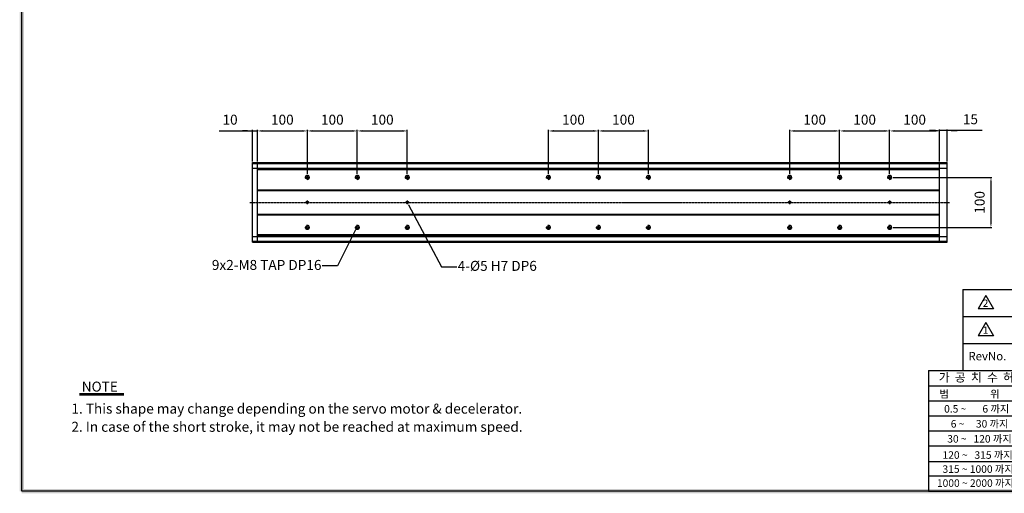
# Model space of a CAD drawing. Units: millimetres. Extents: x -65 to 61479, y -1582 to 14265.
# Drawn here: x 14521 to 16491, y 4565 to 5513 of the extents above; entities that cross this region are included whole.
import ezdxf
from ezdxf import colors
from ezdxf.entities.mleader import LeaderData, LeaderLine
from ezdxf.math import Vec2, Vec3

# ---------------------------------------------------------------- set-up
doc = ezdxf.new("R2010")
doc.units = ezdxf.units.MM
doc.linetypes.add('CENTER', pattern=[2, 1.25, -0.25, 0.25, -0.25])
doc.linetypes.add('CENTER2', pattern=[28.575, 19.05, -3.175, 3.175, -3.175])
doc.styles.add('BOX', font='txt')
doc.styles.get("Standard").update_dxf_attribs({"font": 'txt', "bigfont": 'whgtxt.shx'})
doc.dimstyles.new('사본 ISO-25$0', dxfattribs={"dimtxt": 4, "dimasz": 3, "dimexe": 1.25, "dimexo": 0.625, "dimtad": 1, "dimdsep": 46, "dimtxsty": 'Standard', "dimcen": 2.5, "dimclrd": 5, "dimclre": 5, "dimclrt": 2, "dimadec": 0, "dimazin": 0, "dimtfac": 1, "dimtmove": 0, "dimatfit": 3, "dimfxl": 0, "dimarcsym": 0})
pattern_1 = [(45, (8019, 0), (-0.224506403, 0.224506403), [])]

# ---------------------------------------------------------------- blocks, each defined once
blk = doc.blocks.new('*D177')
at = {"color": 5, "lineweight": -2, "ltscale": 6}
for p, q in [((14920.5, 5290.1), (14986.8, 5290.1)), ((14976.8, 5290.1), (14966.8, 5290.1)), ((14986.8, 5229.1), (14986.8, 5292.1)), ((14986.8, 5290.1), (14996.8, 5290.1)), ((14986.8, 5290.1), (14996.8, 5290.1)), ((14996.8, 5229.1), (14996.8, 5292.1)), ((15006.8, 5290.1), (15016.8, 5290.1))]:
    blk.add_line(p, q, dxfattribs=at)
at = {"color": 5, "ltscale": 6}
for points in [[(14976.8, 5291.8), (14976.8, 5288.4), (14986.8, 5290.1)], [(15006.8, 5291.8), (15006.8, 5288.4), (14996.8, 5290.1)]]:
    blk.add_solid(points, dxfattribs=at)
at = {"layer": 'Defpoints', "color": 0, "ltscale": 6}
for p in [(14996.8, 5290.1), (14986.8, 5227.1), (14996.8, 5227.1)]:
    blk.add_point(p, dxfattribs=at)
at = {"color": 2, "ltscale": 6, "insert": (14942.2, 5310.1), "char_height": 20, "attachment_point": 5}
blk.add_mtext('10', dxfattribs=at)
blk = doc.blocks.new('*D178')
at = {"color": 5, "lineweight": -2, "ltscale": 6}
for p, q in [((14996.8, 5229.1), (14996.8, 5292.1)), ((15006.8, 5290.1), (15086.8, 5290.1)), ((15096.8, 5204.1), (15096.8, 5292.1))]:
    blk.add_line(p, q, dxfattribs=at)
at = {"color": 5, "ltscale": 6}
for points in [[(15006.8, 5291.8), (15006.8, 5288.4), (14996.8, 5290.1)], [(15086.8, 5291.8), (15086.8, 5288.4), (15096.8, 5290.1)]]:
    blk.add_solid(points, dxfattribs=at)
at = {"layer": 'Defpoints', "color": 0, "ltscale": 6}
for p in [(15096.8, 5290.1), (14996.8, 5227.1), (15096.8, 5202.1)]:
    blk.add_point(p, dxfattribs=at)
at = {"color": 2, "ltscale": 6, "insert": (15046.8, 5310.1), "char_height": 20, "attachment_point": 5}
blk.add_mtext('100', dxfattribs=at)
blk = doc.blocks.new('*D179')
at = {"color": 5, "lineweight": -2, "ltscale": 6}
for p, q in [((15096.8, 5204.1), (15096.8, 5292.1)), ((15106.8, 5290.1), (15186.8, 5290.1)), ((15196.8, 5204.1), (15196.8, 5292.1))]:
    blk.add_line(p, q, dxfattribs=at)
at = {"color": 5, "ltscale": 6}
for points in [[(15106.8, 5291.8), (15106.8, 5288.4), (15096.8, 5290.1)], [(15186.8, 5291.8), (15186.8, 5288.4), (15196.8, 5290.1)]]:
    blk.add_solid(points, dxfattribs=at)
at = {"layer": 'Defpoints', "color": 0, "ltscale": 6}
for p in [(15196.8, 5290.1), (15096.8, 5202.1), (15196.8, 5202.1)]:
    blk.add_point(p, dxfattribs=at)
at = {"color": 2, "ltscale": 6, "insert": (15146.8, 5310.1), "char_height": 20, "attachment_point": 5}
blk.add_mtext('100', dxfattribs=at)
blk = doc.blocks.new('*D180')
at = {"color": 5, "lineweight": -2, "ltscale": 6}
for p, q in [((15196.8, 5204.1), (15196.8, 5292.1)), ((15206.8, 5290.1), (15286.8, 5290.1)), ((15296.8, 5204.1), (15296.8, 5292.1))]:
    blk.add_line(p, q, dxfattribs=at)
at = {"color": 5, "ltscale": 6}
for points in [[(15206.8, 5291.8), (15206.8, 5288.4), (15196.8, 5290.1)], [(15286.8, 5291.8), (15286.8, 5288.4), (15296.8, 5290.1)]]:
    blk.add_solid(points, dxfattribs=at)
at = {"layer": 'Defpoints', "color": 0, "ltscale": 6}
for p in [(15296.8, 5290.1), (15196.8, 5202.1), (15296.8, 5202.1)]:
    blk.add_point(p, dxfattribs=at)
at = {"color": 2, "ltscale": 6, "insert": (15246.8, 5310.1), "char_height": 20, "attachment_point": 5}
blk.add_mtext('100', dxfattribs=at)
blk = doc.blocks.new('*D181')
at = {"color": 5, "lineweight": -2, "ltscale": 6}
for p, q in [((16061.8, 5204.1), (16061.8, 5292.1)), ((16071.8, 5290.1), (16151.8, 5290.1)), ((16161.8, 5204.1), (16161.8, 5292.1))]:
    blk.add_line(p, q, dxfattribs=at)
at = {"color": 5, "ltscale": 6}
for points in [[(16071.8, 5291.8), (16071.8, 5288.4), (16061.8, 5290.1)], [(16151.8, 5291.8), (16151.8, 5288.4), (16161.8, 5290.1)]]:
    blk.add_solid(points, dxfattribs=at)
at = {"layer": 'Defpoints', "color": 0, "ltscale": 6}
for p in [(16161.8, 5290.1), (16061.8, 5202.1), (16161.8, 5202.1)]:
    blk.add_point(p, dxfattribs=at)
at = {"color": 2, "ltscale": 6, "insert": (16111.8, 5310.1), "char_height": 20, "attachment_point": 5}
blk.add_mtext('100', dxfattribs=at)
blk = doc.blocks.new('*D392')
at = {"color": 5, "lineweight": -2, "ltscale": 6}
for p, q in [((16161.8, 5204.1), (16161.8, 5292.1)), ((16171.8, 5290.1), (16251.8, 5290.1)), ((16261.8, 5204.1), (16261.8, 5292.1))]:
    blk.add_line(p, q, dxfattribs=at)
at = {"color": 5, "ltscale": 6}
for points in [[(16171.8, 5291.8), (16171.8, 5288.4), (16161.8, 5290.1)], [(16251.8, 5291.8), (16251.8, 5288.4), (16261.8, 5290.1)]]:
    blk.add_solid(points, dxfattribs=at)
at = {"layer": 'Defpoints', "color": 0, "ltscale": 6}
for p in [(16261.8, 5290.1), (16161.8, 5202.1), (16261.8, 5202.1)]:
    blk.add_point(p, dxfattribs=at)
at = {"color": 2, "ltscale": 6, "insert": (16211.8, 5310.1), "char_height": 20, "attachment_point": 5}
blk.add_mtext('100', dxfattribs=at)
blk = doc.blocks.new('*D393')
at = {"color": 5, "lineweight": -2, "ltscale": 6}
for p, q in [((16261.8, 5204.1), (16261.8, 5292.1)), ((16271.8, 5290.1), (16351.8, 5290.1)), ((16361.8, 5229.1), (16361.8, 5292.1))]:
    blk.add_line(p, q, dxfattribs=at)
at = {"color": 5, "ltscale": 6}
for points in [[(16271.8, 5291.8), (16271.8, 5288.4), (16261.8, 5290.1)], [(16351.8, 5291.8), (16351.8, 5288.4), (16361.8, 5290.1)]]:
    blk.add_solid(points, dxfattribs=at)
at = {"layer": 'Defpoints', "color": 0, "ltscale": 6}
for p in [(16361.8, 5290.1), (16361.8, 5227.1), (16261.8, 5202.1)]:
    blk.add_point(p, dxfattribs=at)
at = {"color": 2, "ltscale": 6, "insert": (16311.8, 5310.1), "char_height": 20, "attachment_point": 5}
blk.add_mtext('100', dxfattribs=at)
blk = doc.blocks.new('*D394')
at = {"color": 5, "lineweight": -2, "ltscale": 6}
for p, q in [((16268.8, 5197.1), (16466.5, 5197.1)), ((16464.5, 5187.1), (16464.5, 5107.1)), ((16268.8, 5097.1), (16466.5, 5097.1))]:
    blk.add_line(p, q, dxfattribs=at)
at = {"color": 5, "ltscale": 6}
for points in [[(16462.9, 5187.1), (16466.2, 5187.1), (16464.5, 5197.1)], [(16462.9, 5107.1), (16466.2, 5107.1), (16464.5, 5097.1)]]:
    blk.add_solid(points, dxfattribs=at)
at = {"layer": 'Defpoints', "color": 0, "ltscale": 6}
for p in [(16266.8, 5197.1), (16266.8, 5097.1), (16464.5, 5097.1)]:
    blk.add_point(p, dxfattribs=at)
at = {"color": 2, "ltscale": 6, "insert": (16444.5, 5147.1), "char_height": 20, "attachment_point": 5, "rotation": 90}
blk.add_mtext('100', dxfattribs=at)
blk = doc.blocks.new('*D182')
at = {"color": 5, "lineweight": -2, "ltscale": 6}
for p, q in [((16351.8, 5291), (16341.8, 5291)), ((16361.8, 5229.1), (16361.8, 5293)), ((16376.8, 5291), (16361.8, 5291)), ((16376.8, 5291), (16361.8, 5291)), ((16376.8, 5229.1), (16376.8, 5293)), ((16446.8, 5291), (16376.8, 5291)), ((16386.8, 5291), (16396.8, 5291))]:
    blk.add_line(p, q, dxfattribs=at)
at = {"color": 5, "ltscale": 6}
for points in [[(16351.8, 5292.7), (16351.8, 5289.3), (16361.8, 5291)], [(16386.8, 5292.7), (16386.8, 5289.3), (16376.8, 5291)]]:
    blk.add_solid(points, dxfattribs=at)
at = {"layer": 'Defpoints', "color": 0, "ltscale": 6}
for p in [(16361.8, 5291), (16361.8, 5227.1), (16376.8, 5227.1)]:
    blk.add_point(p, dxfattribs=at)
at = {"color": 2, "ltscale": 6, "insert": (16423.4, 5311), "char_height": 20, "attachment_point": 5}
blk.add_mtext('15', dxfattribs=at)
blk = doc.blocks.new('*D183')
at = {"color": 5, "lineweight": -2, "ltscale": 6}
for p, q in [((15579.3, 5204.1), (15579.3, 5292.1)), ((15589.3, 5290.1), (15669.3, 5290.1)), ((15679.3, 5204.1), (15679.3, 5292.1))]:
    blk.add_line(p, q, dxfattribs=at)
at = {"color": 5, "ltscale": 6}
for points in [[(15589.3, 5291.8), (15589.3, 5288.4), (15579.3, 5290.1)], [(15669.3, 5291.8), (15669.3, 5288.4), (15679.3, 5290.1)]]:
    blk.add_solid(points, dxfattribs=at)
at = {"layer": 'Defpoints', "color": 0, "ltscale": 6}
for p in [(15679.3, 5290.1), (15579.3, 5202.1), (15679.3, 5202.1)]:
    blk.add_point(p, dxfattribs=at)
at = {"color": 2, "ltscale": 6, "insert": (15629.3, 5310.1), "char_height": 20, "attachment_point": 5}
blk.add_mtext('100', dxfattribs=at)
blk = doc.blocks.new('*D184')
at = {"color": 5, "lineweight": -2, "ltscale": 6}
for p, q in [((15679.3, 5204.1), (15679.3, 5292.1)), ((15689.3, 5290.1), (15769.3, 5290.1)), ((15779.3, 5204.1), (15779.3, 5292.1))]:
    blk.add_line(p, q, dxfattribs=at)
at = {"color": 5, "ltscale": 6}
for points in [[(15689.3, 5291.8), (15689.3, 5288.4), (15679.3, 5290.1)], [(15769.3, 5291.8), (15769.3, 5288.4), (15779.3, 5290.1)]]:
    blk.add_solid(points, dxfattribs=at)
at = {"layer": 'Defpoints', "color": 0, "ltscale": 6}
for p in [(15779.3, 5290.1), (15679.3, 5202.1), (15779.3, 5202.1)]:
    blk.add_point(p, dxfattribs=at)
at = {"color": 2, "ltscale": 6, "insert": (15729.3, 5310.1), "char_height": 20, "attachment_point": 5}
blk.add_mtext('100', dxfattribs=at)
blk = doc.blocks.new('DRS1')
at = {"color": 4}
for p, q in [((1573.95, 1431.75), (1573.95, 1631.5)), ((1745.1, 1468.46), (1849.03, 1468.46)), ((1745.1, 1468.46), (1745.1, 1453.75)), ((1745.1, 1463.55), (1849.03, 1463.55)), ((1745.1, 1458.65), (1849.03, 1458.65)), ((1738.86, 1453.75), (1738.86, 1431.75)), ((1738.86, 1453.75), (1849.03, 1453.75)), ((1745.1, 1453.75), (1849.03, 1453.75)), ((1766.03, 1450.88), (1738.86, 1450.88)), ((1766.03, 1448.14), (1738.86, 1448.14)), ((1766.03, 1445.41), (1738.86, 1445.41)), ((1766.03, 1442.68), (1738.86, 1442.68)), ((1766.03, 1439.94), (1738.86, 1439.94)), ((1766.03, 1437.12), (1738.86, 1437.12)), ((1766.03, 1434.48), (1738.86, 1434.48)), ((1848.65, 1431.75), (1573.95, 1431.75))]:
    blk.add_line(p, q, dxfattribs=at)
for p, q in [((1749.3, 1467.37), (1747.91, 1464.97)), ((1749.3, 1467.37), (1750.68, 1464.97)), ((1750.68, 1464.97), (1747.91, 1464.97)), ((1749.3, 1462.46), (1747.91, 1460.06)), ((1749.3, 1462.46), (1750.68, 1460.06)), ((1750.68, 1460.06), (1747.91, 1460.06))]:
    blk.add_line(p, q)
at = {"color": 251}
blk.add_line((1738.86, 1431.75), (1849.03, 1431.75), dxfattribs=at)
at = {"color": 4}
for points in [[(1574.33, 1631.12), (1573.57, 1631.88), (1574.33, 1431.75), (1573.57, 1431.75)], [(1573.95, 1432.13), (1573.95, 1431.36), (1848.65, 1432.13), (1849.41, 1431.36)]]:
    blk.add_trace(points, dxfattribs=at)
at = {"style": 'BOX'}
for s, height, p in [('2', 1.33, (1748.74, 1465.3)), ('1', 1.33, (1748.74, 1460.4)), ('RevNo.', 1.526, (1746.12, 1455.57))]:
    blk.add_text(s, height=height, dxfattribs=at).set_placement(p)
at = {"ltscale": 6, "style": 'BOX'}
for s, height, p in [('가  공  치  수  허  용  차', 1.5652, (1740.74, 1451.69)), ('범                  위', 1.3665, (1740.85, 1448.77)), ('0.5 ~       6 까지', 1.3665, (1741.71, 1446.06)), ('   6 ~     30 까지', 1.3665, (1741.66, 1443.33)), (' 30 ~   120 까지', 1.3665, (1741.86, 1440.6)), ('120 ~   315 까지', 1.3665, (1741.42, 1437.65)), ('315 ~ 1000 까지', 1.3665, (1741.41, 1435.09)), ('1000 ~ 2000 까지', 1.3665, (1740.4, 1432.54))]:
    blk.add_text(s, height=height, dxfattribs=at).set_placement(p)

msp = doc.modelspace()

# ---------------------------------------------------------------- hatches: boundary and pattern name
h = msp.add_hatch()
h.set_pattern_fill('ANSI31', color=256, scale=0.1, style=0)
h.set_pattern_definition(pattern_1)
h.paths.add_polyline_path([(15094.255, 5147.111), (15096.755, 5147.111), (15096.755, 5144.611, -0.41421356)])
h.paths.add_polyline_path([(15099.255, 5147.111), (15096.755, 5147.111), (15096.755, 5149.611, -0.41421356)])
h = msp.add_hatch()
h.set_pattern_fill('ANSI31', color=256, scale=0.1, style=0)
h.set_pattern_definition(pattern_1)
h.paths.add_polyline_path([(15294.255, 5147.111), (15296.755, 5147.111), (15296.755, 5144.611, -0.41421356)])
h.paths.add_polyline_path([(15299.255, 5147.111), (15296.755, 5147.111), (15296.755, 5149.611, -0.41421356)])
h = msp.add_hatch()
h.set_pattern_fill('ANSI31', color=256, scale=0.1, style=0)
h.set_pattern_definition(pattern_1)
h.paths.add_polyline_path([(16059.255, 5147.111), (16061.755, 5147.111), (16061.755, 5144.611, -0.41421356)])
h.paths.add_polyline_path([(16064.255, 5147.111), (16061.755, 5147.111), (16061.755, 5149.611, -0.41421356)])
h = msp.add_hatch()
h.set_pattern_fill('ANSI31', color=256, scale=0.1, style=0)
h.set_pattern_definition(pattern_1)
h.paths.add_polyline_path([(16259.255, 5147.111), (16261.755, 5147.111), (16261.755, 5144.611, -0.41421356)])
h.paths.add_polyline_path([(16264.255, 5147.111), (16261.755, 5147.111), (16261.755, 5149.611, -0.41421356)])

# ---------------------------------------------------------------- linework, layer by layer
for p, q in [((14986.755, 5227.111), (16376.755, 5227.111)), ((14986.755, 5067.111), (14986.755, 5227.111)), ((14986.755, 5224.674), (16376.755, 5224.674)), ((14996.755, 5067.111), (14996.755, 5227.111)), ((16361.755, 5067.111), (16361.755, 5227.111)), ((16376.755, 5067.111), (16376.755, 5227.111)), ((14986.755, 5215.518), (16376.755, 5215.518)), ((14986.755, 5215.4), (16376.755, 5215.4)), ((14996.755, 5213.236), (16361.755, 5213.236)), ((14996.755, 5213.024), (16361.755, 5213.024)), ((16361.755, 5212.111), (14996.755, 5212.111)), ((14996.755, 5172.111), (16361.755, 5172.111)), ((14996.755, 5171.199), (16361.755, 5171.199)), ((14996.755, 5170.987), (16361.755, 5170.987)), ((14996.755, 5123.236), (16361.755, 5123.236)), ((14996.755, 5123.024), (16361.755, 5123.024)), ((14996.755, 5122.111), (16361.755, 5122.111)), ((14986.755, 5078.823), (16376.755, 5078.823)), ((14986.755, 5078.705), (16376.755, 5078.705)), ((14986.755, 5069.549), (16376.755, 5069.549)), ((14986.755, 5067.111), (16376.755, 5067.111)), ((16361.755, 5082.111), (14996.755, 5082.111)), ((14996.755, 5081.199), (16361.755, 5081.199)), ((14996.755, 5080.987), (16361.755, 5080.987))]:
    msp.add_line(p, q)
at = {"color": 1, "linetype": 'CENTER', "ltscale": 1.5}
for p, q in [((15096.755, 5202.111), (15096.755, 5192.111)), ((15196.755, 5202.111), (15196.755, 5192.111)), ((15296.755, 5202.111), (15296.755, 5192.111)), ((15579.255, 5202.111), (15579.255, 5192.111)), ((15679.255, 5202.111), (15679.255, 5192.111)), ((15779.255, 5202.111), (15779.255, 5192.111)), ((16061.755, 5202.111), (16061.755, 5192.111)), ((16161.755, 5202.111), (16161.755, 5192.111)), ((16261.755, 5202.111), (16261.755, 5192.111)), ((15091.755, 5197.111), (15101.755, 5197.111)), ((15191.755, 5197.111), (15201.755, 5197.111)), ((15291.755, 5197.111), (15301.755, 5197.111)), ((15574.255, 5197.111), (15584.255, 5197.111)), ((15674.255, 5197.111), (15684.255, 5197.111)), ((15774.255, 5197.111), (15784.255, 5197.111)), ((16056.755, 5197.111), (16066.755, 5197.111)), ((16156.755, 5197.111), (16166.755, 5197.111)), ((16256.755, 5197.111), (16266.755, 5197.111)), ((14981.755, 5147.111), (16381.755, 5147.111)), ((15096.755, 5092.111), (15096.755, 5102.111)), ((15196.755, 5092.111), (15196.755, 5102.111)), ((15296.755, 5092.111), (15296.755, 5102.111)), ((15579.255, 5092.111), (15579.255, 5102.111)), ((15679.255, 5092.111), (15679.255, 5102.111)), ((15779.255, 5092.111), (15779.255, 5102.111)), ((16061.755, 5092.111), (16061.755, 5102.111)), ((16161.755, 5092.111), (16161.755, 5102.111)), ((16261.755, 5092.111), (16261.755, 5102.111)), ((15091.755, 5097.111), (15101.755, 5097.111)), ((15191.755, 5097.111), (15201.755, 5097.111)), ((15291.755, 5097.111), (15301.755, 5097.111)), ((15574.255, 5097.111), (15584.255, 5097.111)), ((15674.255, 5097.111), (15684.255, 5097.111)), ((15774.255, 5097.111), (15784.255, 5097.111)), ((16056.755, 5097.111), (16066.755, 5097.111)), ((16156.755, 5097.111), (16166.755, 5097.111)), ((16256.755, 5097.111), (16266.755, 5097.111))]:
    msp.add_line(p, q, dxfattribs=at)
at = {"color": 1, "linetype": 'CENTER2'}
for p, q in [((15100.255, 5147.111), (15093.255, 5147.111)), ((15096.755, 5150.611), (15096.755, 5143.611)), ((15300.255, 5147.111), (15293.255, 5147.111)), ((15296.755, 5150.611), (15296.755, 5143.611)), ((16065.255, 5147.111), (16058.255, 5147.111)), ((16061.755, 5150.611), (16061.755, 5143.611)), ((16265.255, 5147.111), (16258.255, 5147.111)), ((16261.755, 5150.611), (16261.755, 5143.611))]:
    msp.add_line(p, q, dxfattribs=at)
at = {"color": 1}
for p, q in [((14640.63, 4764.67), (14729.85, 4764.67)), ((14640.63, 4761.913), (14729.85, 4761.913))]:
    msp.add_line(p, q, dxfattribs=at)
for centre, radius in [((15096.755, 5197.111), 3.323), ((15196.755, 5197.111), 3.323), ((15296.755, 5197.111), 3.323), ((15579.255, 5197.111), 3.323), ((15679.255, 5197.111), 3.323), ((15779.255, 5197.111), 3.323), ((16061.755, 5197.111), 3.323), ((16161.755, 5197.111), 3.323), ((16261.755, 5197.111), 3.323), ((15096.755, 5147.111), 2.5), ((15296.755, 5147.111), 2.5), ((16061.755, 5147.111), 2.5), ((16261.755, 5147.111), 2.5), ((15096.755, 5097.111), 3.323), ((15196.755, 5097.111), 3.323), ((15296.755, 5097.111), 3.323), ((15579.255, 5097.111), 3.323), ((15679.255, 5097.111), 3.323), ((15779.255, 5097.111), 3.323), ((16061.755, 5097.111), 3.323), ((16161.755, 5097.111), 3.323), ((16261.755, 5097.111), 3.323)]:
    msp.add_circle(centre, radius)
at = {"color": 3}
for centre, start, end in [((15096.755, 5197.111), 270, 180), ((15196.755, 5197.111), 270, 180), ((15296.755, 5197.111), 270, 180), ((15579.255, 5197.111), 270, 180), ((15679.255, 5197.111), 270, 180), ((15779.255, 5197.111), 270, 180), ((16061.755, 5197.111), 270, 180), ((16161.755, 5197.111), 270, 180), ((16261.755, 5197.111), 270, 180), ((15096.755, 5097.111), 180, 90), ((15196.755, 5097.111), 180, 90), ((15296.755, 5097.111), 180, 90), ((15579.255, 5097.111), 180, 90), ((15679.255, 5097.111), 180, 90), ((15779.255, 5097.111), 180, 90), ((16061.755, 5097.111), 180, 90), ((16161.755, 5097.111), 180, 90), ((16261.755, 5097.111), 180, 90)]:
    msp.add_arc(centre, 4, start, end, dxfattribs=at)

# ---------------------------------------------------------------- block references
at = {"color": 4, "xscale": 11, "yscale": 11, "zscale": 11}
msp.add_blockref('DRS1', (-2787.968, -11180.502), dxfattribs=at)

# ---------------------------------------------------------------- texts
at = {"color": 2, "ltscale": 6, "style": 'BOX'}
for s, p in [('NOTE', (14645.39, 4768.19)), ('1. This shape may change depending on the servo motor & decelerator.', (14624.748, 4724.046)), ('2. In case of the short stroke, it may not be reached at maximum speed.', (14624.748, 4687.741))]:
    msp.add_text(s, height=20, dxfattribs=at).set_placement(p)

# ---------------------------------------------------------------- dimensions: what is measured, and where the dimension line sits
at = {"ltscale": 6}
for base, p1, p2, picture, middle in [((14996.755, 5290.11), (14986.755, 5227.111), (14996.755, 5227.111), '*D177', (14942.172, 5290.11)), ((16361.755, 5291.01), (16376.755, 5227.111), (16361.755, 5227.111), '*D182', (16423.422, 5291.01))]:
    dim = msp.add_linear_dim(base=base, p1=p1, p2=p2, dimstyle='사본 ISO-25$0', override={"dimscale": 20, "dimtxt": 1, "dimasz": 0.5, "dimexe": 0.1, "dimexo": 0.1, "dimgap": 0.5, "dimcen": 5, "dimtix": 1, "dimtmove": 1, "dimfxl": 1.135, "dimarcsym": 1}, dxfattribs=at)
    dim.commit()
    dim.dimension.update_dxf_attribs({"geometry": picture, "text_midpoint": middle, "dimtype": 160})
for base, p1, p2, picture, middle in [((15096.755, 5290.11), (14996.755, 5227.111), (15096.755, 5202.111), '*D178', (15046.755, 5310.11)), ((15196.755, 5290.11), (15096.755, 5202.111), (15196.755, 5202.111), '*D179', (15146.755, 5310.11)), ((15296.755, 5290.11), (15196.755, 5202.111), (15296.755, 5202.111), '*D180', (15246.755, 5310.11)), ((15679.255, 5290.11), (15579.255, 5202.111), (15679.255, 5202.111), '*D183', (15629.255, 5310.11)), ((15779.255, 5290.11), (15679.255, 5202.111), (15779.255, 5202.111), '*D184', (15729.255, 5310.11)), ((16161.755, 5290.11), (16061.755, 5202.111), (16161.755, 5202.111), '*D181', (16111.755, 5310.11)), ((16261.755, 5290.11), (16161.755, 5202.111), (16261.755, 5202.111), '*D392', (16211.755, 5310.11)), ((16361.755, 5290.11), (16261.755, 5202.111), (16361.755, 5227.111), '*D393', (16311.755, 5310.11))]:
    dim = msp.add_linear_dim(base=base, p1=p1, p2=p2, dimstyle='사본 ISO-25$0', override={"dimscale": 20, "dimtxt": 1, "dimasz": 0.5, "dimexe": 0.1, "dimexo": 0.1, "dimgap": 0.5, "dimcen": 5, "dimtix": 1, "dimtmove": 1, "dimfxl": 1.135, "dimarcsym": 1}, dxfattribs=at)
    dim.commit()
    dim.dimension.update_dxf_attribs({"geometry": picture, "text_midpoint": middle})
dim = msp.add_linear_dim(base=(16464.538, 5097.111), p1=(16266.755, 5197.111), p2=(16266.755, 5097.111), angle=90, dimstyle='사본 ISO-25$0', override={"dimscale": 20, "dimtxt": 1, "dimasz": 0.5, "dimexe": 0.1, "dimexo": 0.1, "dimgap": 0.5, "dimcen": 5, "dimtix": 1, "dimtmove": 1, "dimfxl": 1.135, "dimarcsym": 1}, dxfattribs=at)
dim.commit()
dim.dimension.update_dxf_attribs({"geometry": '*D394', "text_midpoint": (16444.538, 5147.111)})

# ---------------------------------------------------------------- leaders
at = {"color": 5, "ltscale": 3}
ml = msp.add_multileader_mtext('Standard', dxfattribs=at)
ml.set_content('4-%%C5 H7 DP6', color=2)
ml.set_leader_properties(color=5)
ml.build(insert=Vec2(0, 0))
ml.multileader.update_dxf_attribs({"dogleg_length": 0.36, "arrow_head_size": 3.2})
ctx = ml.context
ctx.base_point, ctx.char_height, ctx.arrow_head_size, ctx.landing_gap_size, ctx.plane_origin = Vec3(15395.953, 5017.983), 20, 3.2, 1.6, Vec3(15005.152, 4959.777)
notes = []
notes.append((ctx, [(0, (1, 1, 0), (15364.929, 5017.983), (1, 0), 31.024, [(0, [(15297.845, 5144.861)], 0, [])])]))
ctx.mtext.insert, ctx.mtext.flow_direction = Vec3(15397.553, 5029.983), 5
ml = msp.add_multileader_mtext('Standard', dxfattribs=at)
ml.set_content('9x2-M8 TAP DP16', color=2)
ml.set_leader_properties(color=5)
ml.build(insert=Vec2(0, 0))
ml.multileader.update_dxf_attribs({"dogleg_length": 0.36, "arrow_head_size": 3.2})
ctx = ml.context
ctx.base_point, ctx.char_height, ctx.arrow_head_size, ctx.landing_gap_size, ctx.plane_origin = Vec3(14851.039, 5019.798), 20, 3.2, 1.6, Vec3(14539.534, 4970.145)
ctx.text_align_type = 2
notes.append((ctx, [(1, (1, 1, 0), (15157.398, 5019.798), (-1, 0), 30.659, [(0, [(15194.518, 5094.653)], 0, [])])]))
ctx.mtext.insert, ctx.mtext.alignment, ctx.mtext.flow_direction = Vec3(15125.139, 5031.798), 3, 5
for ctx, leaders in notes:
    for number, flags, end, landing, length, lines in leaders:
        leader = LeaderData()
        leader.index, (leader.has_last_leader_line, leader.has_dogleg_vector, leader.attachment_direction) = number, flags
        leader.last_leader_point, leader.dogleg_vector, leader.dogleg_length = Vec3(end), Vec3(landing), length
        for number, points, colour, breaks in lines:
            line = LeaderLine()
            line.index, line.vertices, line.color, line.breaks = number, Vec3.list(points), colors.encode_raw_color(colour), breaks
            leader.lines.append(line)
        ctx.leaders.append(leader)

doc.saveas('drawing.dxf')
